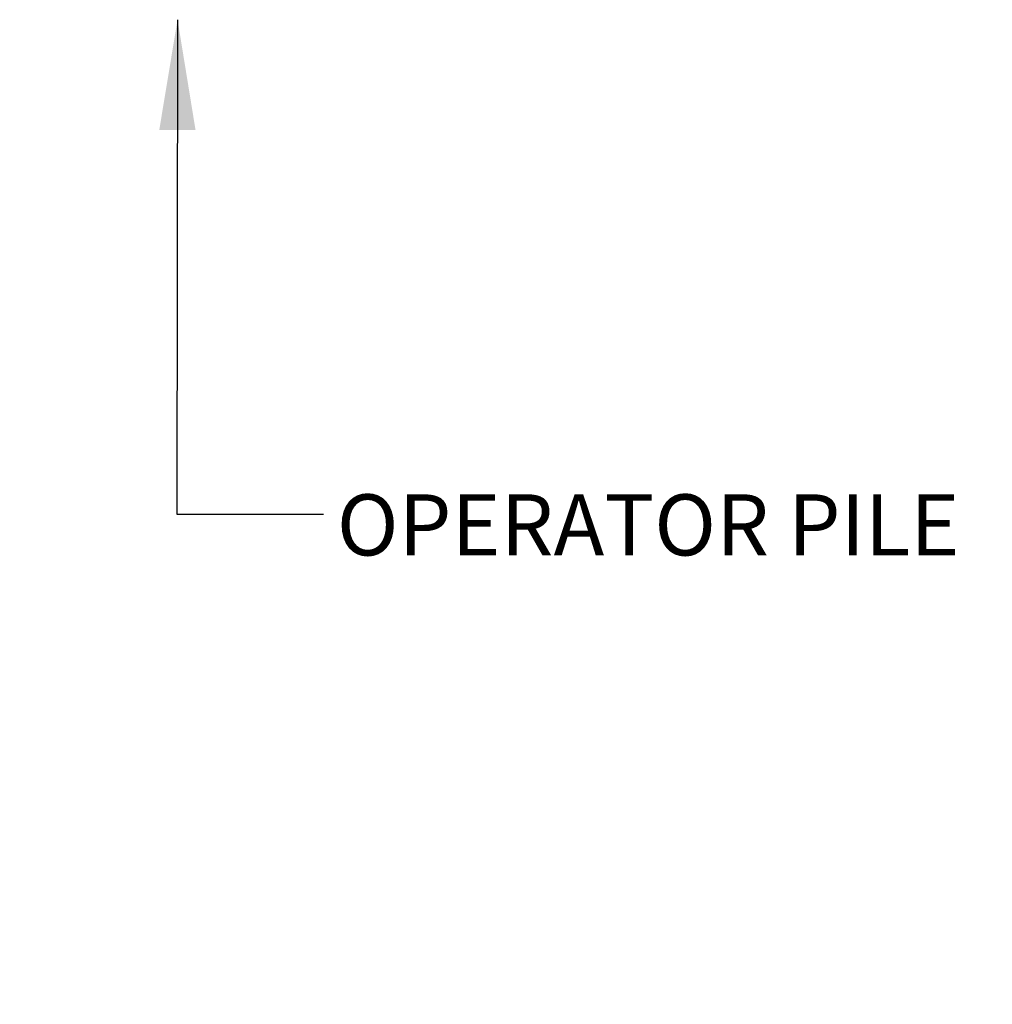
# Model space of a CAD drawing. Extents: x 0.2 to 16.8, y 0.2 to 12.3.
# Drawn here: x 7.5 to 9.1, y 4.7 to 6.4 of the extents above; entities that cross this region are included whole.
import ezdxf

# ---------------------------------------------------------------- set-up
doc = ezdxf.new("R2010")
doc.units = 0
doc.header["$MEASUREMENT"] = 0
doc.header["$PDSIZE"] = -1
doc.linetypes.add('SLD-SOLID', pattern=[0])
doc.layers.get('DEFPOINTS').update_dxf_attribs({"linetype": 'CONTINUOUS'})
doc.layers.add('LAYER_1', color=7, linetype='SLD-SOLID')
doc.styles.add('SLDTEXTSTYLE1', font='ARIAL.TTF', dxfattribs={"width": 0.948})
doc.styles.get("Standard").update_dxf_attribs({"font": 'ARIAL.TTF'})
doc.dimstyles.new('SLDDIMSTYLE1', dxfattribs={"dimtxt": 0.101115, "dimasz": 0.188, "dimexe": 0, "dimexo": 0.0625, "dimgap": 0.025279, "dimtad": 0, "dimtih": 1, "dimtoh": 1, "dimdec": 1, "dimlfac": 60, "dimrnd": 1e-09, "dimzin": 12, "dimdsep": 46, "dimtxsty": 'SLDTEXTSTYLE1', "dimsah": 1, "dimcen": 0.09, "dimadec": 0, "dimazin": 0, "dimtfac": 1, "dimtdec": 1, "dimtmove": 0, "dimatfit": 0, "dimfxl": 1, "dimtolj": 1, "dimtzin": 12, "dimarcsym": 0})
doc.dimstyles.new('SLDDIMSTYLE3', dxfattribs={"dimtxt": 0.18, "dimasz": 0.188, "dimexe": 0, "dimexo": 0.0625, "dimgap": 0, "dimtad": 0, "dimtih": 1, "dimtoh": 1, "dimdec": 0, "dimrnd": 1e-09, "dimzin": 0, "dimdsep": 46, "dimtxsty": 'Standard', "dimsah": 1, "dimcen": 0.09, "dimadec": 0, "dimazin": 0, "dimtfac": 0.188, "dimtdec": 0, "dimtofl": 0, "dimtmove": 0, "dimatfit": 3, "dimfxl": 1, "dimtolj": 1, "dimtzin": 0, "dimarcsym": 0})

# ---------------------------------------------------------------- blocks, each defined once
blk = doc.blocks.new('_D_8')
at = {"layer": 'DEFPOINTS', "color": 0}
for p in [(9.4154, 7.6248), (2.5629, 7.6048), (7.0309, 7.6048)]:
    blk.add_point(p, dxfattribs=at)
at = {"layer": 'LAYER_1', "color": 0, "lineweight": -2}
for p, q in [((7.0309, 7.8128), (7.0309, 8.0008)), ((9.3529, 7.6248), (7.0309, 7.6248)), ((7.0309, 7.6248), (7.0309, 7.6048)), ((7.0309, 7.6048), (7.0309, 7.6248)), ((2.6254, 7.6048), (7.0309, 7.6048)), ((7.0309, 5.8914), (7.0309, 7.6048)), ((6.8429, 5.8914), (7.0309, 5.8914))]:
    blk.add_line(p, q, dxfattribs=at)
at = {"layer": 'LAYER_1', "color": 0}
for points in [[(6.9996, 7.8128), (7.0623, 7.8128), (7.0309, 7.6248)], [(7.0623, 7.4168), (6.9996, 7.4168), (7.0309, 7.6048)]]:
    blk.add_solid(points, dxfattribs=at)
at = {"layer": 'LAYER_1', "color": 0, "insert": (5.7174, 5.8914), "char_height": 0.101115, "attachment_point": 5, "style": 'SLDTEXTSTYLE1'}
blk.add_mtext('\\A1;CAST THE 2 BACKSET PILES\\P1.2 [30] BELOW THE HIGHEST\\PELEVATION ALONG GATE TRAVEL', dxfattribs=at)
blk = doc.blocks.new('_D_9')
at = {"layer": 'DEFPOINTS', "color": 0}
for p in [(9.4154, 7.6248), (2.5578, 7.5714), (5.2865, 7.5714)]:
    blk.add_point(p, dxfattribs=at)
at = {"layer": 'LAYER_1', "color": 0, "lineweight": -2}
for p, q in [((5.2865, 7.8128), (5.2865, 8.0008)), ((9.3529, 7.6248), (5.2865, 7.6248)), ((5.2865, 7.6248), (5.2865, 7.5714)), ((5.2865, 7.5714), (5.2865, 7.6248)), ((2.6203, 7.5714), (5.2865, 7.5714)), ((5.2865, 6.9279), (5.2865, 7.5714)), ((5.0985, 6.9279), (5.2865, 6.9279))]:
    blk.add_line(p, q, dxfattribs=at)
at = {"layer": 'LAYER_1', "color": 0}
for points in [[(5.2552, 7.8128), (5.3178, 7.8128), (5.2865, 7.6248)], [(5.3178, 7.3834), (5.2552, 7.3834), (5.2865, 7.5714)]]:
    blk.add_solid(points, dxfattribs=at)
at = {"layer": 'LAYER_1', "color": 0, "insert": (4.3366, 6.9279), "char_height": 0.101115, "attachment_point": 5, "style": 'SLDTEXTSTYLE1'}
blk.add_mtext('\\A1;CAST REAR REST PILE\\P3.2 [81] BELOW THE \\PHIGHEST ELEVATION\\PALONG GATE TRAVEL', dxfattribs=at)

msp = doc.modelspace()

# ---------------------------------------------------------------- texts
at = {"layer": 'LAYER_1', "color": 7, "insert": (8.0143, 5.5962), "char_height": 0.104167, "attachment_point": 1, "style": 'SLDTEXTSTYLE1'}
msp.add_mtext('OPERATOR PILE', dxfattribs=at)

# ---------------------------------------------------------------- dimensions: what is measured, and where the dimension line sits
at = {"layer": 'LAYER_1', "color": 7}
for base, p2, text, picture, middle in [((5.2865, 7.5714), (2.5578, 7.5714), 'CAST REAR REST PILE\\P<> [81] BELOW THE \\PHIGHEST ELEVATION\\PALONG GATE TRAVEL', '_D_9', (4.3366, 6.9279)), ((7.0309, 7.6048), (2.5629, 7.6048), 'CAST THE 2 BACKSET PILES\\P<> [30] BELOW THE HIGHEST\\PELEVATION ALONG GATE TRAVEL', '_D_8', (5.7174, 5.8914))]:
    dim = msp.add_linear_dim(base=base, p1=(9.4154, 7.6248), p2=p2, angle=90, text=text, dimstyle='SLDDIMSTYLE1', dxfattribs=at)
    dim.commit()
    dim.dimension.update_dxf_attribs({"geometry": picture, "text_midpoint": middle, "dimtype": 160})

# ---------------------------------------------------------------- leaders
msp.add_leader([(7.743, 6.4048), (7.7419, 5.5626), (7.9919, 5.5626)], dimstyle='SLDDIMSTYLE3', dxfattribs=at)

doc.saveas('drawing.dxf')
